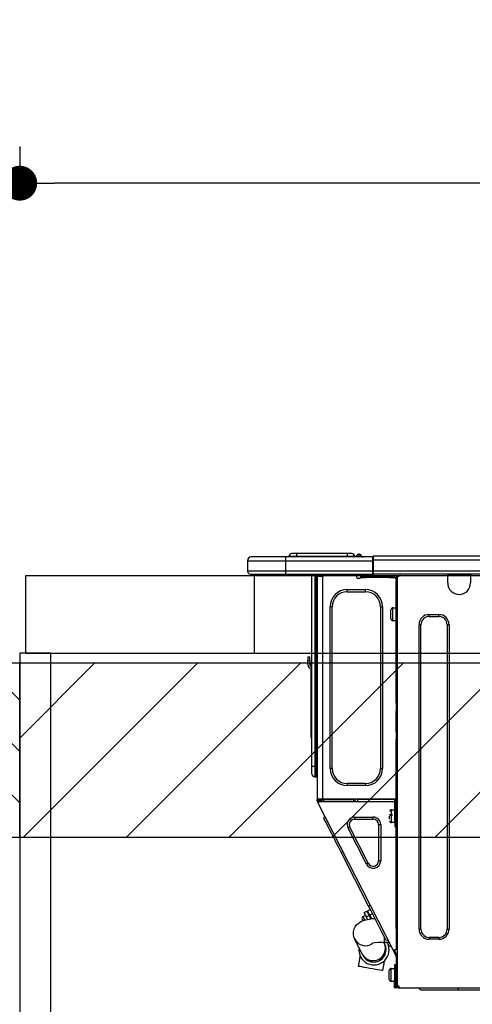
# Model space of a CAD drawing. Extents: x 28111 to 54233, y -10810 to -2410.
# Drawn here: x 43289 to 43522, y -8346 to -7838 of the extents above; entities that cross this region are included whole.
import ezdxf

# ---------------------------------------------------------------- set-up
doc = ezdxf.new("R2010")
doc.units = 0
doc.header["$LTSCALE"] = 50
doc.header["$MEASUREMENT"] = 0
doc.layers.get('0').update_dxf_attribs({"linetype": 'CONTINUOUS'})
for name, color, linetype in [('122-扉', 6, 'CONTINUOUS'), ('126-甲板', 2, 'CONTINUOUS'), ('150-機器', 8, 'CONTINUOUS'), ('166-寸法B', 11, 'CONTINUOUS'), ('180-補助', 161, 'CONTINUOUS')]:
    doc.layers.add(name, color=color, linetype=linetype)
doc.styles.add('KH001', font='txt')
doc.dimstyles.new('KH1xx030', dxfattribs={"dimscale": 30, "dimtxt": 2, "dimasz": 0.6, "dimexe": 0.3, "dimexo": 1.2, "dimgap": 0.5, "dimtad": 3, "dimdec": 1, "dimdsep": 46, "dimlunit": 6, "dimtxsty": 'KH001', "dimblk": 'DOT', "dimcen": 1, "dimdle": 1, "dimclrd": 256, "dimclre": 256, "dimclrt": 256, "dimadec": 0, "dimazin": 0, "dimtfac": 1, "dimtdec": 1, "dimtix": 1, "dimtmove": 2, "dimatfit": 3, "dimldrblk": 'CLOSEDBLANK', "dimfxl": 1, "dimtolj": 1, "dimtzin": 0, "dimlwd": -1, "dimlwe": -1, "dimarcsym": 0})

# ---------------------------------------------------------------- blocks, each defined once
blk = doc.blocks.new('_Dot')
at = {"color": 0, "linetype": 'ByBlock', "lineweight": -2}
blk.add_line((-0.5, 0), (-1, 0), dxfattribs=at)
at = {"color": 0, "linetype": 'ByBlock', "const_width": 0.5}
blk.add_lwpolyline([(-0.25, 0, 1), (0.25, 0, 1)], format="xyb", close=True, dxfattribs=at)
blk = doc.blocks.new('*D85')
at = {"layer": '166-寸法B', "transparency": 16777216}
for p, q in [((43288.76, -7903.29), (43288.76, -7931.3)), ((43938.76, -8088.89), (43938.76, -7913.3)), ((43920.76, -7922.3), (43306.76, -7922.3))]:
    blk.add_line(p, q, dxfattribs=at)
at = {"layer": '166-寸法B', "transparency": 16777216, "xscale": 18, "yscale": 18, "zscale": 18, "rotation": 180}
blk.add_blockref('_Dot', (43288.76, -7922.3), dxfattribs=at)
at = {"layer": '166-寸法B', "transparency": 16777216, "xscale": 18, "yscale": 18, "zscale": 18}
blk.add_blockref('_Dot', (43938.76, -7922.3), dxfattribs=at)
at = {"layer": '166-寸法B', "transparency": 16777216, "insert": (43613.76, -7877.3), "char_height": 60, "attachment_point": 5, "style": 'KH001'}
blk.add_mtext('\\A1;650', dxfattribs=at)
blk = doc.blocks.new('_ClosedBlank')
at = {"color": 0, "linetype": 'ByBlock', "lineweight": -2}
for p, q in [((-1, 0.167), (0, 0)), ((-1, 0.167), (-1, -0.167)), ((0, 0), (-1, -0.167))]:
    blk.add_line(p, q, dxfattribs=at)

msp = doc.modelspace()

# ---------------------------------------------------------------- hatches: boundary and pattern name
at = {"layer": '180-補助'}
h = msp.add_hatch(dxfattribs=at)
h.set_pattern_fill('ANSI31', color=256, scale=150, style=0)
h.set_pattern_definition([(135, (498029.29, -8357.125), (13.25825215, 13.25825215), [])])
h.paths.add_polyline_path([(43288.76, -8259.89), (43258.76, -8259.89), (43258.76, -8169.89), (43288.76, -8169.89)])
h = msp.add_hatch(dxfattribs=at)
h.set_pattern_fill('ANSI31', color=13, scale=300, style=0)
h.set_pattern_definition([(45, (-356568.32, 4743.167), (-26.5165043, 26.5165043), [])])
h.paths.add_polyline_path([(43288.76, -8169.89), (45407.76, -8169.89), (45407.76, -8259.89), (43288.76, -8259.89)])

# ---------------------------------------------------------------- linework, layer by layer
at = {"layer": '122-扉', "color": 253}
msp.add_lwpolyline([(43304.76, -8164.89), (43288.76, -8164.89), (43288.76, -8834.89), (43304.76, -8834.89)], close=True, dxfattribs=at)
at = {"layer": '126-甲板'}
msp.add_line((43409.76, -8164.89), (43409.76, -8124.89), dxfattribs=at)
for points in [[(45410.76, -8124.89), (43291.76, -8124.89), (43291.76, -8164.89), (45410.76, -8164.89)], [(43938.76, -8124.89), (43291.76, -8124.89), (43291.76, -8164.89), (43938.76, -8164.89)]]:
    msp.add_lwpolyline(points, close=True, dxfattribs=at)
at = {"layer": '150-機器', "color": 13, "linetype": 'Continuous'}
for p, q in [((43431.48, -8113.43), (43429.14, -8113.43)), ((43431.48, -8113.43), (43431.48, -8115)), ((43457.62, -8113.43), (43431.48, -8113.43)), ((43459.97, -8113.43), (43457.62, -8113.43)), ((43457.62, -8113.43), (43457.62, -8115)), ((43463.69, -8113.78), (43463.69, -8113.72)), ((43463.81, -8113.72), (43463.69, -8113.72)), ((43463.69, -8113.78), (43463.85, -8113.78)), ((43463.82, -8114.38), (43463.69, -8113.78)), ((43463.81, -8113.72), (43463.82, -8113.73)), ((43463.82, -8113.73), (43463.83, -8113.75)), ((43463.83, -8113.75), (43463.85, -8113.78)), ((43463.85, -8113.78), (43464.94, -8115.14)), ((43464.58, -8114.1), (43464.58, -8114.09)), ((43464.59, -8114.11), (43464.58, -8114.1)), ((43464.62, -8114.14), (43464.59, -8114.11)), ((43465.1, -8114.75), (43464.62, -8114.14)), ((43406.23, -8117.15), (43425.81, -8117.15)), ((43406.23, -8117.15), (43406.23, -8122.54)), ((43406.23, -8117.15), (43406.23, -8117.15)), ((43406.23, -8117.15), (43406.23, -8122.54)), ((43425.81, -8115.19), (43408.18, -8115.19)), ((43408.18, -8115.19), (43408.18, -8115.19)), ((43425.81, -8115.19), (43425.81, -8117.15)), ((43470.84, -8115.19), (43425.81, -8115.19)), ((43425.81, -8117.15), (43425.81, -8122.54)), ((43425.81, -8117.15), (43470.84, -8117.15)), ((43431.48, -8115), (43427.57, -8115)), ((43427.57, -8115), (43427.57, -8115.19)), ((43427.57, -8115.19), (43427.57, -8115)), ((43457.62, -8115), (43431.48, -8115)), ((43431.48, -8115), (43431.48, -8115.19)), ((43461.54, -8115), (43457.62, -8115)), ((43457.62, -8115), (43457.62, -8115.19)), ((43461.54, -8115), (43461.54, -8115.19)), ((43462.52, -8114.9), (43462.52, -8114.95)), ((43462.52, -8115.19), (43462.52, -8114.9)), ((43462.52, -8114.95), (43462.52, -8115.19)), ((43463.99, -8115.14), (43463.7, -8115.19)), ((43463.99, -8115.14), (43463.82, -8114.38)), ((43464.94, -8115.14), (43463.99, -8115.14)), ((43464.99, -8115.19), (43464.94, -8115.14)), ((43465.1, -8114.75), (43465.11, -8114.76)), ((43465.11, -8114.76), (43465.51, -8115.08)), ((43470.84, -8115.09), (43470.84, -8115.2)), ((43470.84, -8115.09), (43470.84, -8116.76)), ((43470.84, -8115.19), (43470.84, -8115.09)), ((43470.84, -8115.19), (43470.84, -8115.19)), ((43470.84, -8115.19), (43470.84, -8117.15)), ((43470.84, -8115.29), (43470.84, -8115.36)), ((43470.84, -8117.15), (43470.84, -8115.68)), ((43471.14, -8116.76), (43470.84, -8116.76)), ((43470.84, -8116.76), (43470.84, -8123.42)), ((43470.84, -8122.54), (43470.84, -8117.15)), ((43471.14, -8114.8), (43471.14, -8114.8)), ((43471.14, -8116.76), (43471.14, -8114.8)), ((43824.95, -8114.8), (43471.14, -8114.8)), ((43471.14, -8122.54), (43471.14, -8116.76)), ((43824.95, -8116.76), (43471.14, -8116.76)), ((43425.81, -8122.54), (43406.23, -8122.54)), ((43406.23, -8122.54), (43406.23, -8122.54)), ((43407.69, -8124), (43425.81, -8124)), ((43407.69, -8124), (43407.69, -8124)), ((43420.25, -8124.59), (43419.67, -8124)), ((43425.81, -8122.54), (43425.81, -8124)), ((43470.84, -8122.54), (43425.81, -8122.54)), ((43425.81, -8124), (43470.84, -8124)), ((43426.03, -8124.06), (43426.03, -8124)), ((43439.25, -8124), (43439.25, -8223.18)), ((43441.11, -8223.18), (43441.11, -8124)), ((43441.5, -8124), (43441.5, -8223.18)), ((43442.08, -8124), (43442.08, -8124.69)), ((43442.57, -8124), (43442.57, -8124.69)), ((43442.8, -8124), (43442.81, -8125.18)), ((43445.41, -8124), (43445.41, -8124.69)), ((43462.55, -8125.77), (43462.55, -8124)), ((43470.84, -8123.42), (43470.84, -8122.54)), ((43470.84, -8123.42), (43470.84, -8124)), ((43825.25, -8124), (43470.84, -8124)), ((43824.95, -8122.54), (43471.14, -8122.54)), ((43484.87, -8124.2), (43484.87, -8124)), ((43509.44, -8124.69), (43509.44, -8124)), ((43510.03, -8124.1), (43510.03, -8124)), ((43520.6, -8124.1), (43510.03, -8124.1)), ((43520.6, -8124), (43520.6, -8124.1)), ((43521.19, -8124), (43521.19, -8124.69)), ((43420.25, -8124.59), (43423.76, -8124.59)), ((43442.57, -8124.69), (43442.08, -8124.69)), ((43442.08, -8124.69), (43442.08, -8125.17)), ((43442.08, -8125.17), (43442.09, -8125.18)), ((43442.08, -8125.17), (43442.08, -8240.02)), ((43444.92, -8125.18), (43442.09, -8125.18)), ((43442.57, -8125.18), (43442.57, -8124.69)), ((43444.92, -8125.18), (43445.02, -8125.17)), ((43445.02, -8240.02), (43445.02, -8125.17)), ((43464.02, -8126.26), (43463.04, -8126.26)), ((43467.44, -8125.18), (43464.5, -8125.18)), ((43464.5, -8125.18), (43464.5, -8125.77)), ((43464.5, -8125.77), (43467.44, -8125.77)), ((43467.44, -8125.77), (43467.44, -8125.18)), ((43479.29, -8125.18), (43467.44, -8125.18)), ((43479.29, -8125.77), (43467.44, -8125.77)), ((43479.29, -8125.18), (43479.29, -8125.77)), ((43482.22, -8125.18), (43479.29, -8125.18)), ((43479.29, -8125.77), (43482.22, -8125.77)), ((43482.22, -8125.77), (43482.22, -8125.18)), ((43482.81, -8126.26), (43482.71, -8126.26)), ((43483.3, -8125.18), (43482.81, -8125.18)), ((43482.81, -8125.18), (43482.81, -8127.14)), ((43482.81, -8127.14), (43483.3, -8127.14)), ((43482.81, -8190.68), (43482.81, -8127.14)), ((43483.3, -8125.18), (43483.89, -8125.18)), ((43483.3, -8125.18), (43483.3, -8336.45)), ((43521.19, -8124.69), (43509.44, -8124.69)), ((43509.44, -8128.61), (43509.44, -8124.69)), ((43521.19, -8124.69), (43521.19, -8128.61)), ((43457.65, -8133.11), (43457.65, -8132.03)), ((43457.65, -8132.03), (43467.05, -8132.03)), ((43457.65, -8133.11), (43467.05, -8133.11)), ((43467.05, -8133.11), (43467.05, -8132.03)), ((43449.92, -8140.84), (43448.84, -8140.84)), ((43448.84, -8224.35), (43448.84, -8140.84)), ((43449.92, -8224.35), (43449.92, -8140.84)), ((43474.78, -8140.84), (43474.78, -8224.35)), ((43474.78, -8140.84), (43475.86, -8140.84)), ((43475.86, -8140.84), (43475.86, -8224.35)), ((43480.17, -8147.11), (43480.17, -8142.41)), ((43481.15, -8141.43), (43482.81, -8141.43)), ((43481.15, -8144.76), (43481.15, -8141.43)), ((43481.15, -8148.09), (43481.15, -8144.76)), ((43482.81, -8148.09), (43481.15, -8148.09)), ((43499.95, -8144.86), (43504.84, -8144.86)), ((43499.95, -8145.84), (43499.95, -8144.86)), ((43499.95, -8145.84), (43504.84, -8145.84)), ((43504.84, -8145.84), (43504.84, -8144.86)), ((43494.66, -8307.18), (43494.66, -8150.14)), ((43495.64, -8150.14), (43494.66, -8150.14)), ((43495.64, -8307.18), (43495.64, -8150.14)), ((43509.15, -8150.14), (43510.13, -8150.14)), ((43509.15, -8150.14), (43509.15, -8307.18)), ((43510.13, -8150.14), (43510.13, -8307.18)), ((43437.29, -8166.79), (43437.29, -8168.75)), ((43437.29, -8166.79), (43438.27, -8166.79)), ((43438.27, -8168.75), (43437.29, -8168.75)), ((43437.29, -8170.7), (43437.29, -8168.75)), ((43438.27, -8168.75), (43438.27, -8166.79)), ((43438.27, -8168.75), (43438.27, -8170.7)), ((43438.93, -8172.71), (43438.93, -8206.47)), ((43439.1, -8171.04), (43439.25, -8170.38)), ((43483.3, -8190.68), (43482.81, -8190.68)), ((43482.81, -8190.68), (43482.81, -8192.63)), ((43482.81, -8192.63), (43483.3, -8192.63)), ((43482.81, -8192.63), (43482.81, -8193.12)), ((43482.81, -8193.12), (43483.3, -8193.12)), ((43482.81, -8193.12), (43482.81, -8194.1)), ((43483.3, -8194.1), (43482.81, -8194.1)), ((43482.81, -8194.1), (43482.81, -8194.59)), ((43483.3, -8194.59), (43482.81, -8194.59)), ((43482.81, -8205.36), (43482.81, -8194.59)), ((43483.3, -8205.36), (43482.81, -8205.36)), ((43482.81, -8205.36), (43482.81, -8205.85)), ((43438.93, -8206.47), (43438.93, -8208.42)), ((43439.25, -8206.47), (43438.93, -8206.47)), ((43438.93, -8208.42), (43439.25, -8208.42)), ((43482.81, -8205.85), (43483.3, -8205.85)), ((43482.81, -8205.85), (43482.81, -8206.83)), ((43483.3, -8206.83), (43482.81, -8206.83)), ((43482.81, -8206.83), (43482.81, -8207.32)), ((43483.3, -8207.32), (43482.81, -8207.32)), ((43482.81, -8207.32), (43482.81, -8209.28)), ((43482.81, -8209.28), (43483.3, -8209.28)), ((43482.81, -8240.51), (43482.81, -8209.28)), ((43439.25, -8223.18), (43439.25, -8226.7)), ((43439.25, -8223.18), (43441.11, -8223.18)), ((43441.11, -8228.56), (43441.11, -8223.18)), ((43441.11, -8223.18), (43441.5, -8223.18)), ((43441.5, -8223.18), (43441.5, -8228.56)), ((43441.5, -8223.18), (43442.08, -8223.18)), ((43449.92, -8224.35), (43448.84, -8224.35)), ((43474.78, -8224.35), (43475.86, -8224.35)), ((43441.11, -8228.56), (43441.5, -8228.56)), ((43467.05, -8232.09), (43457.65, -8232.09)), ((43457.65, -8232.09), (43457.65, -8233.16)), ((43467.05, -8233.16), (43457.65, -8233.16)), ((43467.05, -8232.09), (43467.05, -8233.16)), ((43442.08, -8240.02), (43445.02, -8240.02)), ((43442.08, -8240.02), (43442.08, -8240.51)), ((43442.08, -8240.51), (43442.57, -8240.51)), ((43442.08, -8241), (43442.08, -8240.51)), ((43442.08, -8241), (43442.28, -8241.37)), ((43442.71, -8241.15), (43442.28, -8241.37)), ((43442.57, -8240.51), (43442.57, -8240.02)), ((43442.57, -8240.88), (43442.57, -8240.51)), ((43442.96, -8241.58), (43442.57, -8240.82)), ((43442.57, -8240.88), (43442.71, -8241.15)), ((43442.75, -8241.23), (43442.71, -8241.15)), ((43442.8, -8241.32), (43442.75, -8241.23)), ((43443.06, -8240.7), (43443.06, -8240.02)), ((43443.51, -8241.58), (43443.06, -8240.7)), ((43443.29, -8240.02), (43443.31, -8241.03)), ((43443.31, -8241.03), (43443.61, -8241.58)), ((43444.09, -8240.84), (43444.07, -8240.02)), ((43444.49, -8241.58), (43444.09, -8240.84)), ((43444.27, -8240.02), (43444.28, -8240.79)), ((43444.28, -8240.79), (43444.7, -8241.58)), ((43445.02, -8240.02), (43482.74, -8240.02)), ((43445.26, -8240.53), (43445.25, -8240.02)), ((43445.81, -8241.58), (43445.26, -8240.53)), ((43445.28, -8240.02), (43445.28, -8240.05)), ((43445.28, -8240.05), (43445.28, -8240.16)), ((43445.28, -8240.16), (43445.28, -8240.24)), ((43445.28, -8240.24), (43445.29, -8240.29)), ((43445.29, -8240.29), (43445.29, -8240.31)), ((43445.29, -8240.31), (43445.57, -8240.31)), ((43445.57, -8240.29), (43445.58, -8240.24)), ((43445.57, -8240.31), (43445.57, -8240.29)), ((43445.57, -8240.31), (43446.65, -8240.31)), ((43445.58, -8240.16), (43445.59, -8240.05)), ((43445.58, -8240.24), (43445.58, -8240.16)), ((43445.59, -8240.05), (43445.59, -8240.02)), ((43446.65, -8240.31), (43446.66, -8240.02)), ((43446.65, -8240.31), (43459.02, -8240.31)), ((43459.02, -8240.31), (43459.03, -8240.02)), ((43459.02, -8240.31), (43460.1, -8240.31)), ((43460.09, -8240.02), (43460.09, -8240.05)), ((43460.09, -8240.05), (43460.1, -8240.16)), ((43460.1, -8240.16), (43460.1, -8240.24)), ((43460.1, -8240.24), (43460.1, -8240.29)), ((43460.1, -8240.29), (43460.1, -8240.31)), ((43460.1, -8240.31), (43460.39, -8240.31)), ((43460.39, -8240.24), (43460.4, -8240.16)), ((43460.39, -8240.29), (43460.39, -8240.24)), ((43460.39, -8240.31), (43460.39, -8240.29)), ((43460.4, -8240.16), (43460.41, -8240.05)), ((43460.41, -8240.05), (43460.41, -8240.02)), ((43460.85, -8240.02), (43460.83, -8241.58)), ((43461.81, -8241.58), (43461.83, -8240.02)), ((43463.04, -8241.58), (43463.06, -8240.31)), ((43481.76, -8240.31), (43463.06, -8240.31)), ((43481.76, -8240.02), (43481.76, -8240.31)), ((43481.76, -8240.31), (43482.74, -8240.31)), ((43482.13, -8252.35), (43482.13, -8240.51)), ((43482.13, -8240.51), (43482.81, -8240.51)), ((43482.62, -8241), (43482.62, -8252.35)), ((43483.3, -8241), (43482.62, -8241)), ((43482.71, -8238.35), (43482.74, -8240.31)), ((43482.81, -8238.35), (43482.71, -8238.35)), ((43482.74, -8240.31), (43482.81, -8240.31)), ((43482.74, -8240.31), (43482.75, -8240.51)), ((43482.76, -8241), (43482.77, -8241.58)), ((43442.28, -8241.37), (43442.32, -8241.46)), ((43442.32, -8241.46), (43442.36, -8241.54)), ((43442.36, -8241.54), (43442.4, -8241.61)), ((43442.4, -8241.61), (43442.43, -8241.68)), ((43442.43, -8241.68), (43442.46, -8241.73)), ((43442.46, -8241.73), (43442.48, -8241.77)), ((43442.48, -8241.77), (43442.49, -8241.8)), ((43442.49, -8241.8), (43442.5, -8241.81)), ((43442.5, -8241.81), (43442.93, -8241.58)), ((43481.45, -8318.26), (43442.5, -8241.81)), ((43442.83, -8241.39), (43442.8, -8241.32)), ((43442.87, -8241.46), (43442.83, -8241.39)), ((43442.9, -8241.51), (43442.87, -8241.46)), ((43442.92, -8241.55), (43442.9, -8241.51)), ((43442.93, -8241.58), (43442.92, -8241.55)), ((43482.13, -8241.58), (43442.93, -8241.58)), ((43442.93, -8241.58), (43442.93, -8241.58)), ((43480.46, -8245.6), (43482.13, -8245.6)), ((43480.46, -8252.26), (43480.46, -8245.6)), ((43482.81, -8241.58), (43482.62, -8241.58)), ((43483.3, -8241.58), (43482.81, -8241.58)), ((43482.81, -8241.58), (43482.81, -8243.54)), ((43482.81, -8243.54), (43483.3, -8243.54)), ((43482.81, -8307.04), (43482.81, -8243.54)), ((43445.63, -8250.11), (43446.05, -8248.79)), ((43445.72, -8250.28), (43445.63, -8250.11)), ((43445.99, -8250.81), (43445.72, -8250.28)), ((43446.43, -8251.68), (43445.99, -8250.81)), ((43461.5, -8250.49), (43461.5, -8249.42)), ((43461.5, -8249.42), (43471, -8249.42)), ((43461.5, -8250.49), (43471, -8250.49)), ((43471, -8250.49), (43471, -8249.42)), ((43479.48, -8248.05), (43480.95, -8248.05)), ((43480.95, -8248.54), (43479.48, -8248.54)), ((43479.48, -8250.54), (43479.48, -8248.93)), ((43482.62, -8246.97), (43482.81, -8246.97)), ((43482.81, -8250.89), (43482.62, -8250.89)), ((43447.04, -8252.87), (43446.43, -8251.68)), ((43447.8, -8254.37), (43447.04, -8252.87)), ((43448.7, -8256.13), (43447.8, -8254.37)), ((43449.71, -8258.12), (43448.7, -8256.13)), ((43459, -8254.58), (43458.04, -8255.06)), ((43467.54, -8273.7), (43458.04, -8255.06)), ((43468.5, -8273.21), (43459, -8254.58)), ((43473.81, -8253.3), (43473.81, -8271.93)), ((43473.81, -8253.3), (43474.88, -8253.3)), ((43474.88, -8253.3), (43474.88, -8271.93)), ((43482.13, -8252.26), (43480.46, -8252.26)), ((43482.62, -8252.35), (43482.13, -8252.35)), ((43482.13, -8252.35), (43482.13, -8254.31)), ((43482.13, -8254.31), (43482.62, -8254.31)), ((43482.62, -8254.31), (43482.62, -8252.35)), ((43450.82, -8260.3), (43449.71, -8258.12)), ((43452.01, -8262.64), (43450.82, -8260.3)), ((43453.25, -8265.07), (43452.01, -8262.64)), ((43454.52, -8267.55), (43453.25, -8265.07)), ((43454.52, -8267.55), (43455.39, -8267.11)), ((43468.65, -8295.29), (43454.52, -8267.55)), ((43468.5, -8273.21), (43467.54, -8273.7)), ((43473.81, -8271.93), (43474.88, -8271.93)), ((43468.14, -8297.75), (43469.54, -8297.04)), ((43468.65, -8295.29), (43469.52, -8294.85)), ((43469.92, -8297.77), (43468.65, -8295.29)), ((43465.45, -8302.16), (43465.35, -8301.97)), ((43465.57, -8302.41), (43465.45, -8302.16)), ((43465.78, -8300.65), (43467, -8300.03)), ((43465.8, -8300.69), (43465.78, -8300.65)), ((43465.96, -8301), (43465.8, -8300.69)), ((43466.26, -8301.6), (43465.96, -8301)), ((43466.68, -8302.42), (43466.26, -8301.6)), ((43466.31, -8298.68), (43467.71, -8297.97)), ((43466.31, -8298.68), (43466.39, -8298.84)), ((43466.39, -8298.84), (43466.62, -8299.29)), ((43466.62, -8299.29), (43467, -8300.02)), ((43467, -8300.02), (43467.48, -8300.98)), ((43467.24, -8302.37), (43468.94, -8302.02)), ((43468.88, -8300.27), (43467.48, -8300.98)), ((43467.48, -8300.98), (43468.1, -8302.19)), ((43467.71, -8297.97), (43467.79, -8298.12)), ((43467.79, -8298.12), (43468.02, -8298.58)), ((43468.02, -8298.58), (43468.39, -8299.31)), ((43468.22, -8297.9), (43468.14, -8297.75)), ((43468.46, -8298.36), (43468.22, -8297.9)), ((43468.39, -8299.31), (43468.88, -8300.27)), ((43468.83, -8299.09), (43468.46, -8298.36)), ((43469.31, -8300.04), (43468.83, -8299.09)), ((43469.72, -8301.91), (43468.88, -8300.27)), ((43468.94, -8302.02), (43470.6, -8301.79)), ((43470.71, -8299.33), (43469.31, -8300.04)), ((43469.31, -8300.04), (43470.23, -8301.84)), ((43469.49, -8301.46), (43469.92, -8301.24)), ((43471.15, -8300.21), (43469.92, -8297.77)), ((43470.6, -8301.79), (43471.9, -8301.66)), ((43472.34, -8302.54), (43471.15, -8300.21)), ((43460.88, -8308.4), (43461.22, -8307.09)), ((43461.22, -8307.09), (43461.77, -8305.97)), ((43461.77, -8305.97), (43462.46, -8305.02)), ((43462.46, -8305.02), (43463.25, -8304.25)), ((43463.25, -8304.25), (43464.1, -8303.63)), ((43464.1, -8303.63), (43464.99, -8303.14)), ((43464.99, -8303.14), (43465.98, -8302.74)), ((43465.75, -8302.75), (43465.57, -8302.41)), ((43465.78, -8302.82), (43465.75, -8302.75)), ((43465.98, -8302.74), (43467.24, -8302.37)), ((43466.72, -8302.5), (43466.68, -8302.42)), ((43473.46, -8304.72), (43472.34, -8302.54)), ((43474.47, -8306.72), (43473.46, -8304.72)), ((43475.37, -8308.48), (43474.47, -8306.72)), ((43483.3, -8307.04), (43482.81, -8307.04)), ((43482.81, -8307.04), (43482.81, -8317.81)), ((43495.64, -8307.18), (43494.66, -8307.18)), ((43509.15, -8307.18), (43510.13, -8307.18)), ((43460.82, -8309.86), (43460.88, -8308.4)), ((43461.05, -8311.19), (43460.82, -8309.86)), ((43461.51, -8312.37), (43461.05, -8311.19)), ((43465.41, -8320.12), (43461.51, -8312.37)), ((43476.13, -8309.97), (43475.37, -8308.48)), ((43476.74, -8311.16), (43476.13, -8309.97)), ((43477.18, -8312.03), (43476.74, -8311.16)), ((43476.91, -8314.08), (43476.91, -8311.51)), ((43477.45, -8312.56), (43477.18, -8312.03)), ((43499.95, -8311.49), (43499.95, -8312.47)), ((43504.84, -8311.49), (43499.95, -8311.49)), ((43504.84, -8311.49), (43504.84, -8312.47)), ((43476.51, -8314.08), (43476.69, -8314.45)), ((43476.69, -8314.45), (43476.76, -8314.59)), ((43476.76, -8314.59), (43476.83, -8314.71)), ((43476.83, -8314.71), (43476.88, -8314.82)), ((43476.88, -8314.82), (43476.92, -8314.91)), ((43479.32, -8314.08), (43476.91, -8314.08)), ((43476.92, -8314.91), (43476.96, -8314.97)), ((43476.96, -8314.97), (43476.98, -8315.02)), ((43476.98, -8315.02), (43476.99, -8315.05)), ((43476.99, -8315.05), (43477, -8315.06)), ((43477.54, -8312.74), (43477.45, -8312.56)), ((43477.54, -8312.74), (43478.86, -8313.17)), ((43478.25, -8314.13), (43478.22, -8314.08)), ((43478.69, -8315), (43478.25, -8314.13)), ((43478.96, -8315.53), (43478.69, -8315)), ((43479.05, -8315.7), (43478.96, -8315.53)), ((43479.05, -8315.7), (43480.37, -8316.13)), ((43504.84, -8312.47), (43499.95, -8312.47)), ((43464.08, -8322.74), (43464.36, -8321.15)), ((43465.48, -8320.26), (43465.41, -8320.12)), ((43465.54, -8320.39), (43465.48, -8320.26)), ((43465.6, -8320.49), (43465.54, -8320.39)), ((43465.64, -8320.58), (43465.6, -8320.49)), ((43465.67, -8320.64), (43465.64, -8320.58)), ((43465.7, -8320.69), (43465.67, -8320.64)), ((43465.71, -8320.72), (43465.7, -8320.69)), ((43465.72, -8320.73), (43465.71, -8320.72)), ((43481.45, -8318.26), (43482.32, -8317.81)), ((43481.45, -8318.26), (43481.45, -8318.26)), ((43481.45, -8318.26), (43481.47, -8318.29)), ((43481.47, -8318.29), (43481.49, -8318.33)), ((43481.49, -8318.33), (43481.52, -8318.38)), ((43481.52, -8318.38), (43481.55, -8318.45)), ((43481.55, -8318.45), (43481.59, -8318.53)), ((43481.59, -8318.53), (43481.63, -8318.61)), ((43481.63, -8318.61), (43481.67, -8318.69)), ((43481.67, -8318.69), (43482.11, -8318.47)), ((43482.81, -8320.93), (43481.67, -8318.69)), ((43481.89, -8318.04), (43481.89, -8318.03)), ((43481.9, -8318.07), (43481.89, -8318.04)), ((43481.92, -8318.11), (43481.9, -8318.07)), ((43481.95, -8318.16), (43481.92, -8318.11)), ((43481.99, -8318.23), (43481.95, -8318.16)), ((43482.02, -8318.3), (43481.99, -8318.23)), ((43482.07, -8318.38), (43482.02, -8318.3)), ((43482.11, -8318.47), (43482.07, -8318.38)), ((43483.3, -8320.81), (43482.11, -8318.47)), ((43482.32, -8317.81), (43482.81, -8317.81)), ((43482.81, -8317.81), (43483.3, -8317.81)), ((43482.81, -8321.47), (43482.81, -8320.93)), ((43483.3, -8321.47), (43482.81, -8321.47)), ((43482.81, -8321.47), (43482.81, -8321.96)), ((43483.3, -8321.96), (43482.81, -8321.96)), ((43482.81, -8321.96), (43482.81, -8323.92)), ((43463.42, -8326.43), (43463.76, -8324.54)), ((43463.44, -8326.43), (43463.42, -8326.43)), ((43463.71, -8326.48), (43463.44, -8326.43)), ((43464.34, -8326.59), (43463.71, -8326.48)), ((43463.76, -8324.54), (43464.08, -8322.74)), ((43465.27, -8326.75), (43464.34, -8326.59)), ((43466.45, -8326.96), (43465.27, -8326.75)), ((43467.82, -8327.21), (43466.45, -8326.96)), ((43469.3, -8327.47), (43467.82, -8327.21)), ((43470.79, -8327.74), (43469.3, -8327.47)), ((43476.19, -8326.76), (43475.86, -8328.64)), ((43476.51, -8324.95), (43476.19, -8326.76)), ((43476.75, -8323.63), (43476.51, -8324.95)), ((43480.27, -8327.54), (43481.93, -8327.54)), ((43480.27, -8330.87), (43480.27, -8327.54)), ((43482.52, -8325.58), (43481.93, -8325.58)), ((43481.93, -8325.58), (43481.93, -8333.42)), ((43482.52, -8333.42), (43482.52, -8325.58)), ((43482.81, -8323.92), (43483.3, -8323.92)), ((43482.81, -8323.92), (43482.81, -8334.98)), ((43472.22, -8327.99), (43470.79, -8327.74)), ((43473.5, -8328.22), (43472.22, -8327.99)), ((43474.55, -8328.41), (43473.5, -8328.22)), ((43475.32, -8328.55), (43474.55, -8328.41)), ((43475.76, -8328.62), (43475.32, -8328.55)), ((43475.86, -8328.64), (43475.76, -8328.62)), ((43479.29, -8333.22), (43479.29, -8328.52)), ((43480.27, -8334.2), (43480.27, -8330.87)), ((43482.52, -8328.91), (43482.81, -8328.91)), ((43481.93, -8334.2), (43480.27, -8334.2)), ((43481.93, -8333.42), (43482.52, -8333.42)), ((43481.93, -8337.53), (43481.93, -8333.42)), ((43483.89, -8337.53), (43481.93, -8337.53)), ((43482.81, -8332.83), (43482.52, -8332.83)), ((43482.81, -8333.02), (43482.52, -8333.02)), ((43482.52, -8333.42), (43482.52, -8336.94)), ((43482.52, -8333.61), (43482.81, -8333.61)), ((43483.89, -8336.94), (43482.52, -8336.94)), ((43483.3, -8334.98), (43482.81, -8334.98)), ((43482.81, -8334.98), (43482.81, -8336.94)), ((43483.3, -8336.94), (43483.3, -8336.45)), ((43483.89, -8336.45), (43483.3, -8336.45)), ((43484.38, -8336.94), (43483.89, -8336.94)), ((43483.89, -8336.94), (43483.89, -8337.53)), ((43483.89, -8337.53), (43484.38, -8337.53)), ((43484.38, -8336.94), (43484.38, -8337.53)), ((43484.38, -8337.53), (43902.81, -8337.53)), ((43495.44, -8338.51), (43494.46, -8337.53)), ((43515.02, -8338.51), (43515.02, -8337.53)), ((43495.44, -8338.51), (43515.02, -8338.51)), ((43515.02, -8338.51), (43538.13, -8338.51))]:
    msp.add_line(p, q, dxfattribs=at)
for points in [[(43465.11, -8114.76), (43465.19, -8114.87), (43465.23, -8114.96), (43465.24, -8115.04), (43465.23, -8115.1), (43465.18, -8115.15), (43465.16, -8115.16)], [(43444.09, -8240.84), (43443.99, -8240.86), (43443.89, -8240.89), (43443.8, -8240.91), (43443.71, -8240.93), (43443.63, -8240.95), (43443.55, -8240.97), (43443.49, -8240.99), (43443.43, -8241.01), (43443.38, -8241.02), (43443.35, -8241.03), (43443.32, -8241.03), (43443.31, -8241.03), (43443.31, -8241.03)], [(43445.26, -8240.53), (43445.25, -8240.53), (43445.23, -8240.54), (43445.19, -8240.55), (43445.14, -8240.56), (43445.07, -8240.58), (43444.99, -8240.6), (43444.91, -8240.63), (43444.81, -8240.65), (43444.7, -8240.68), (43444.59, -8240.71), (43444.47, -8240.74), (43444.35, -8240.77), (43444.28, -8240.79)]]:
    msp.add_lwpolyline(points, dxfattribs=at)
at = {"layer": '150-機器', "color": 253, "linetype": 'Continuous'}
msp.add_lwpolyline([(43288.76, -8259.89), (43258.76, -8259.89), (43258.76, -8169.89), (43288.76, -8169.89)], close=True, dxfattribs=at)
at = {"layer": '150-機器', "color": 13, "linetype": 'Continuous'}
for centre, radius, start, end in [((43429.14, -8115), 1.57, 90, 180), ((43429.14, -8115), 1.57, 90, 180), ((43459.97, -8115), 1.57, 0, 90), ((43463.69, -8114.9), 1.17, 90, 180), ((43463.69, -8114.95), 1.17, 89.9198, 179.9199), ((43463.61, -8114.83), 1.07, 97.0322, 160.0236), ((43463.66, -8114.82), 1.09, 99.4301, 162.7995), ((43463.81, -8114.7), 0.979, 38.6598, 90), ((43463.86, -8114.75), 0.973, 38.6951, 90.2998), ((43408.18, -8117.15), 1.96, 90, 180), ((43408.18, -8117.15), 1.96, 90, 180), ((43461.52, -8114.02), 1.17, 271.1887, 337.9757), ((43461.52, -8114.02), 1.17, 271.1889, 337.9757), ((43461.64, -8114.9), 0.879, 340.416, 359.9371), ((43463.69, -8114.9), 1.18, 157.9798, 179.9986), ((43463.69, -8114.9), 1.18, 157.9798, 179.9986), ((43464.94, -8116.11), 0.977, 77.4215, 90.2606), ((43465.42, -8114.1), 1.1, 256.2606, 269.9942), ((43466.02, -8114.02), 1.17, 243.8466, 270), ((43471.14, -8115.09), 0.294, 90, 180), ((43471.14, -8115.09), 0.294, 90, 180), ((43471.14, -8115.09), 0.294, 90, 180), ((43471.14, -8115.09), 0.294, 90, 180), ((43407.69, -8122.54), 1.47, 180, 270), ((43407.69, -8122.54), 1.47, 180, 270), ((43469.69, -8125.77), 1.96, 17.4576, 64.1581), ((43474.24, -8124.06), 3.46, 153.8425, 169.2887), ((43483.89, -8124.2), 0.979, 270, 0), ((43444.92, -8124.69), 0.49, 281.537, 0), ((43463.04, -8125.77), 0.49, 180, 270), ((43464.02, -8125.77), 0.49, 270, 0), ((43482.71, -8125.77), 0.49, 180, 270), ((43515.32, -8128.61), 5.87, 180, 0), ((43457.65, -8140.84), 8.81, 90, 180), ((43457.65, -8140.84), 7.73, 90, 180), ((43467.05, -8140.84), 8.81, 360, 90), ((43467.05, -8140.84), 7.73, 360, 90), ((43481.15, -8142.41), 0.979, 90, 180), ((43481.15, -8147.11), 0.979, 180, 270), ((43499.95, -8150.14), 5.29, 90, 180), ((43499.95, -8150.14), 4.31, 90, 180), ((43504.84, -8150.14), 5.29, 360, 90), ((43504.84, -8150.14), 4.31, 360, 90), ((43439.25, -8170.7), 1.96, 180, 270), ((43439.25, -8170.7), 0.979, 180, 270), ((43446.96, -8172.71), 8.03, 168, 172.3898), ((43457.65, -8224.35), 8.81, 180, 270), ((43457.65, -8224.35), 7.73, 180, 270), ((43467.05, -8224.35), 7.73, 270, 0), ((43467.05, -8224.35), 8.81, 270, 0), ((43441.11, -8226.7), 1.86, 180, 270), ((43441.5, -8229.15), 0.587, 0, 90), ((43480.46, -8246.58), 0.979, 90, 180), ((43461.5, -8253.3), 3.88, 90, 207), ((43461.5, -8253.3), 2.81, 90, 207), ((43471, -8253.3), 3.88, 0, 90), ((43471, -8253.3), 2.81, 0, 90), ((43480.46, -8251.28), 0.979, 180, 270), ((43471, -8271.93), 3.88, 207, 0), ((43471, -8271.93), 2.81, 207, 0), ((43466.22, -8301.53), 0.979, 117, 207), ((43499.95, -8307.18), 5.29, 180, 270), ((43499.95, -8307.18), 4.31, 180, 270), ((43504.84, -8307.18), 5.29, 270, 0), ((43504.84, -8307.18), 4.31, 270, 0), ((43467.09, -8309.49), 6.28, 206.7186, 304.683), ((43471.45, -8317.93), 7.78, 171.7602, 27), ((43475.92, -8342.44), 28.38, 88.004, 101.6695), ((43471.19, -8317.2), 6.15, 339.135, 26.6048), ((43471.36, -8317.89), 6.31, 339.7962, 26.6859), ((43471.01, -8317.19), 6.32, 207.5542, 339.6612), ((43471.36, -8317.89), 6.31, 206.6859, 339.7962), ((43480.27, -8328.52), 0.979, 90, 180), ((43480.27, -8333.22), 0.979, 180, 270), ((43483.89, -8336.94), 0.49, 0, 90)]:
    msp.add_arc(centre, radius, start, end, dxfattribs=at)
at = {"layer": '180-補助', "color": 13}
msp.add_lwpolyline([(43288.76, -8169.89), (45407.76, -8169.89), (45407.76, -8259.89), (43288.76, -8259.89)], close=True, dxfattribs=at)

# ---------------------------------------------------------------- dimensions: what is measured, and where the dimension line sits
at = {"layer": '166-寸法B'}
dim = msp.add_linear_dim(base=(43288.76, -7922.3), p1=(43938.76, -8124.89), p2=(43288.76, -7867.29), angle=180, dimstyle='KH1xx030', dxfattribs=at)
dim.commit()
dim.dimension.update_dxf_attribs({"geometry": '*D85', "text_midpoint": (43613.76, -7877.3)})

doc.saveas('drawing.dxf')
